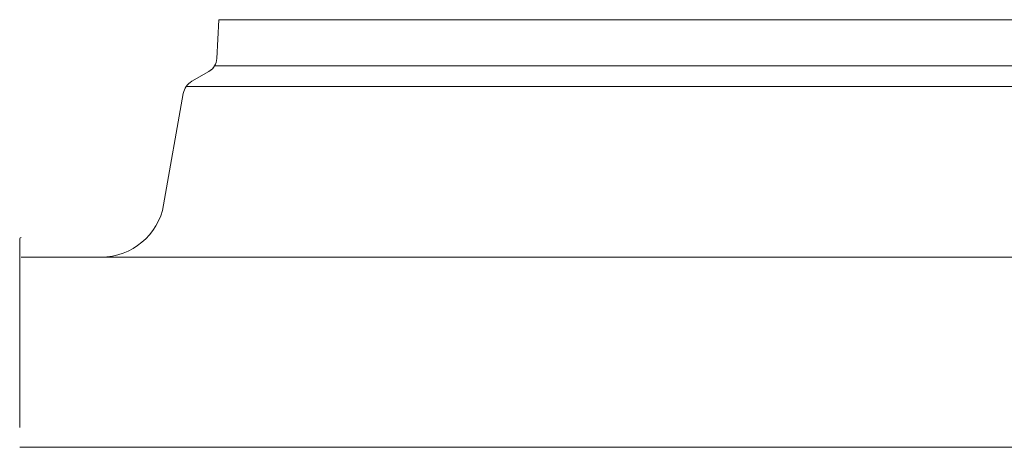
# Model space of a CAD drawing. Extents: x -1314 to -909, y 502 to 772.
# Drawn here: x -967 to -959, y 723 to 727 of the extents above; entities that cross this region are included whole.
import ezdxf

# ---------------------------------------------------------------- set-up
doc = ezdxf.new("R2010")
doc.units = 0
doc.header["$LTSCALE"] = 2
doc.header["$MEASUREMENT"] = 0
doc.layers.get('0').update_dxf_attribs({"linetype": 'CONTINUOUS'})

msp = doc.modelspace()

# ---------------------------------------------------------------- linework, layer by layer
at = {"color": 7, "linetype": 'Continuous', "lineweight": 15}
for p, q in [((-965.5158, 726.4356), (-965.4998, 726.7422)), ((-965.4998, 726.7422), (-959.4022, 726.7422)), ((-953.3046, 726.7422), (-959.4022, 726.7422)), ((-965.5341, 726.3768), (-959.4022, 726.3768)), ((-953.2703, 726.3768), (-959.4022, 726.3768)), ((-965.7128, 726.2561), (-965.5782, 726.3339)), ((-965.7575, 726.2151), (-959.4022, 726.2151)), ((-953.0468, 726.2151), (-959.4022, 726.2151)), ((-965.9356, 725.281), (-965.7807, 726.1592)), ((-967.0709, 723.5228), (-967.0709, 725.0113)), ((-967.0584, 724.8678), (-959.4022, 724.8678)), ((-951.7459, 724.8678), (-959.4022, 724.8678)), ((-967.0709, 723.3668), (-959.4022, 723.3668)), ((-951.7334, 723.3668), (-959.4022, 723.3668))]:
    msp.add_line(p, q, dxfattribs=at)
for centre, radius, start, end in [((-965.6407, 726.4421), 0.125, 300, 357), ((-965.6407, 726.4421), 0.125, 300, 331.6861), ((-965.6428, 726.1348), 0.14, 120, 170), ((-966.428, 725.3678), 0.5, 270, 350), ((-967.0584, 725.0113), 0.0125, 90, 180)]:
    msp.add_arc(centre, radius, start, end, dxfattribs=at)

doc.saveas('drawing.dxf')
